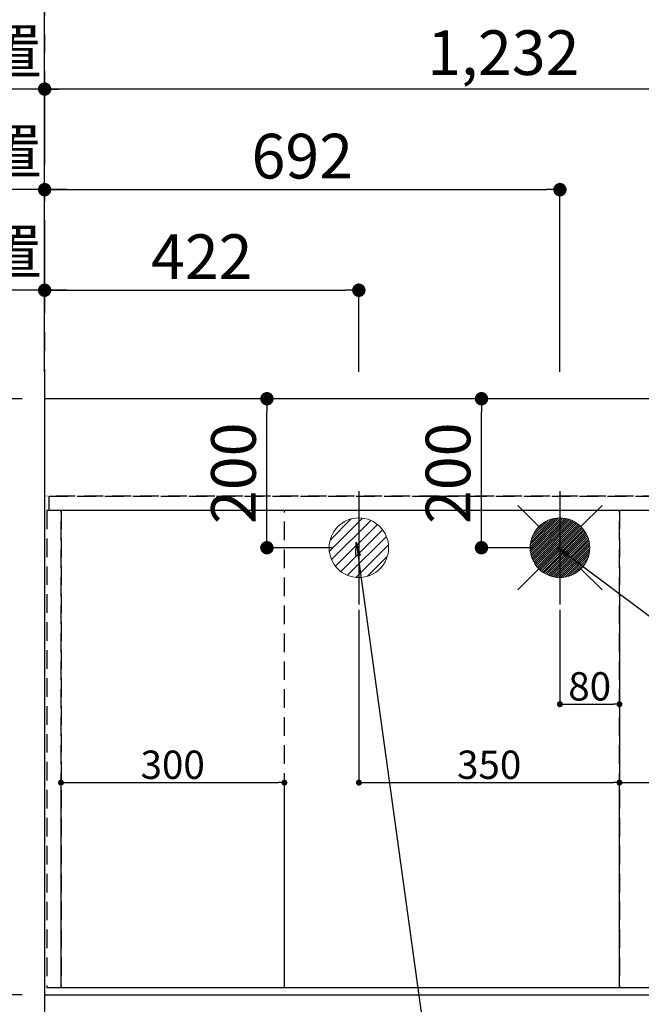
# Model space of a CAD drawing. Extents: x 163 to 26636, y -235 to 8635.
# Drawn here: x 15100 to 15935, y 6647 to 7969 of the extents above; entities that cross this region are included whole.
import ezdxf

# ---------------------------------------------------------------- set-up
doc = ezdxf.new("R2010")
doc.units = 0
doc.header["$LTSCALE"] = 50
doc.header["$MEASUREMENT"] = 0
for name, pattern in [('CENTER', [2, 1.25, -0.25, 0.25, -0.25]), ('DASHED', [0.75, 0.5, -0.25]), ('HIDDEN', [0.375, 0.25, -0.125])]:
    doc.linetypes.add(name, pattern=pattern)
doc.layers.get('0').update_dxf_attribs({"linetype": 'CONTINUOUS'})
doc.layers.get('DEFPOINTS').update_dxf_attribs({"color": 146, "linetype": 'CONTINUOUS'})
for name, color, linetype in [('111-壁仕上', 3, 'CONTINUOUS'), ('121-キャビネット（中）', 253, 'HIDDEN'), ('126-甲板', 2, 'CONTINUOUS'), ('160-文字', 254, 'CONTINUOUS'), ('166-寸法B', 11, 'CONTINUOUS')]:
    doc.layers.add(name, color=color, linetype=linetype)
doc.styles.add('KH001', font='msgothic.ttc')
doc.dimstyles.new('KH1xx015', dxfattribs={"dimscale": 10, "dimtxt": 3.8, "dimasz": 0.8, "dimexe": 0.3, "dimexo": 1.2, "dimgap": 0.5, "dimtad": 3, "dimdec": 1, "dimdsep": 46, "dimlunit": 6, "dimtxsty": 'KH001', "dimblk": 'DOT', "dimcen": 1, "dimdle": 1, "dimclrd": 256, "dimclre": 256, "dimclrt": 256, "dimadec": 0, "dimazin": 0, "dimtfac": 1, "dimtdec": 1, "dimtix": 1, "dimtmove": 2, "dimatfit": 3, "dimldrblk": 'CLOSEDBLANK', "dimfxl": 1, "dimtolj": 1, "dimtzin": 0, "dimlwd": -1, "dimlwe": -1, "dimarcsym": 0})
doc.dimstyles.new('KH1xx030', dxfattribs={"dimscale": 30, "dimtxt": 2, "dimasz": 0.6, "dimexe": 0.3, "dimexo": 1.2, "dimgap": 0.5, "dimtad": 3, "dimdec": 1, "dimdsep": 46, "dimlunit": 6, "dimtxsty": 'KH001', "dimblk": 'DOT', "dimcen": 1, "dimdle": 1, "dimclrd": 256, "dimclre": 256, "dimclrt": 256, "dimadec": 0, "dimazin": 0, "dimtfac": 1, "dimtdec": 1, "dimtix": 1, "dimtmove": 2, "dimatfit": 3, "dimldrblk": 'CLOSEDBLANK', "dimfxl": 1, "dimtolj": 1, "dimtzin": 0, "dimlwd": -1, "dimlwe": -1, "dimarcsym": 0})

# ---------------------------------------------------------------- blocks, each defined once
blk = doc.blocks.new('_Dot')
at = {"color": 0, "linetype": 'ByBlock', "lineweight": -2}
blk.add_line((-0.5, 0), (-1, 0), dxfattribs=at)
at = {"color": 0, "linetype": 'ByBlock', "const_width": 0.5}
blk.add_lwpolyline([(-0.25, 0, 1), (0.25, 0, 1)], format="xyb", close=True, dxfattribs=at)
blk = doc.blocks.new('*D97')
at = {"layer": '166-寸法B', "transparency": 16777216}
for p, q in [((15133.8, 6624.2), (15133.8, 6451)), ((16977.8, 6624.2), (16977.8, 6451)), ((16959.8, 6460), (15151.8, 6460))]:
    blk.add_line(p, q, dxfattribs=at)
at = {"layer": 'DEFPOINTS', "color": 0, "transparency": 16777216}
for p in [(15133.8, 6660.2), (16977.8, 6660.2), (15133.8, 6460)]:
    blk.add_point(p, dxfattribs=at)
at = {"layer": '166-寸法B', "transparency": 16777216, "xscale": 18, "yscale": 18, "zscale": 18, "rotation": 180}
blk.add_blockref('_Dot', (15133.8, 6460), dxfattribs=at)
at = {"layer": '166-寸法B', "transparency": 16777216, "xscale": 18, "yscale": 18, "zscale": 18}
blk.add_blockref('_Dot', (16977.8, 6460), dxfattribs=at)
at = {"layer": '166-寸法B', "transparency": 16777216, "insert": (16055.8, 6510.3), "char_height": 60, "attachment_point": 5, "style": 'KH001'}
blk.add_mtext('\\A1;1,844〈ﾜｰｸﾄｯﾌﾟ寸法〉', dxfattribs=at)
blk = doc.blocks.new('_ClosedBlank')
at = {"color": 0, "linetype": 'ByBlock', "lineweight": -2}
for p, q in [((-1, 0.167), (0, 0)), ((-1, 0.167), (-1, -0.167)), ((0, 0), (-1, -0.167))]:
    blk.add_line(p, q, dxfattribs=at)
blk = doc.blocks.new('*D98')
at = {"layer": '166-寸法B', "transparency": 16777216}
for p, q in [((15133.8, 7496.2), (15133.8, 7884.8)), ((16347.8, 7875.8), (15151.8, 7875.8)), ((16365.8, 7496.2), (16365.8, 7884.8))]:
    blk.add_line(p, q, dxfattribs=at)
at = {"layer": 'DEFPOINTS', "color": 0, "transparency": 16777216}
for p in [(15133.8, 7875.8), (15133.8, 7460.2), (16365.8, 7460.2)]:
    blk.add_point(p, dxfattribs=at)
at = {"layer": '166-寸法B', "transparency": 16777216, "xscale": 18, "yscale": 18, "zscale": 18, "rotation": 180}
blk.add_blockref('_Dot', (15133.8, 7875.8), dxfattribs=at)
at = {"layer": '166-寸法B', "transparency": 16777216, "xscale": 18, "yscale": 18, "zscale": 18}
blk.add_blockref('_Dot', (16365.8, 7875.8), dxfattribs=at)
at = {"layer": '166-寸法B', "transparency": 16777216, "insert": (15749.8, 7924.6), "char_height": 60, "attachment_point": 5, "style": 'KH001'}
blk.add_mtext('\\A1;1,232', dxfattribs=at)
blk = doc.blocks.new('*D99')
at = {"layer": '166-寸法B', "transparency": 16777216}
for p, q in [((15133.8, 7496.2), (15133.8, 8019.8)), ((16687.8, 8010.8), (15151.8, 8010.8)), ((16705.8, 7496.2), (16705.8, 8019.8))]:
    blk.add_line(p, q, dxfattribs=at)
at = {"layer": 'DEFPOINTS', "color": 0, "transparency": 16777216}
for p in [(15133.8, 8010.8), (15133.8, 7460.2), (16705.8, 7460.2)]:
    blk.add_point(p, dxfattribs=at)
at = {"layer": '166-寸法B', "transparency": 16777216, "xscale": 18, "yscale": 18, "zscale": 18, "rotation": 180}
blk.add_blockref('_Dot', (15133.8, 8010.8), dxfattribs=at)
at = {"layer": '166-寸法B', "transparency": 16777216, "xscale": 18, "yscale": 18, "zscale": 18}
blk.add_blockref('_Dot', (16705.8, 8010.8), dxfattribs=at)
at = {"layer": '166-寸法B', "transparency": 16777216, "insert": (15919.8, 8059.6), "char_height": 60, "attachment_point": 5, "style": 'KH001'}
blk.add_mtext('\\A1;1,572', dxfattribs=at)
blk = doc.blocks.new('*D100')
at = {"layer": '166-寸法B', "transparency": 16777216}
for p, q in [((15163.8, 8010.8), (14523, 8010.8)), ((15133.8, 7496.2), (15133.8, 8019.8))]:
    blk.add_line(p, q, dxfattribs=at)
at = {"layer": 'DEFPOINTS', "color": 0, "transparency": 16777216}
for p in [(14553, 8010.8), (14553, 7560.7), (15133.8, 7460.2)]:
    blk.add_point(p, dxfattribs=at)
at = {"layer": '166-寸法B', "transparency": 16777216, "insert": (14843.4, 8061.1), "char_height": 60, "attachment_point": 5, "style": 'KH001'}
blk.add_mtext('\\A1;排水位置', dxfattribs=at)
blk = doc.blocks.new('_None')
blk = doc.blocks.new('*D101')
at = {"layer": '166-寸法B', "transparency": 16777216}
for p, q in [((15163.8, 7875.8), (14523, 7875.8)), ((15133.8, 7496.2), (15133.8, 7884.8))]:
    blk.add_line(p, q, dxfattribs=at)
at = {"layer": 'DEFPOINTS', "color": 0, "transparency": 16777216}
for p in [(14553, 7875.8), (14553, 7560.7), (15133.8, 7460.2)]:
    blk.add_point(p, dxfattribs=at)
at = {"layer": '166-寸法B', "transparency": 16777216, "insert": (14843.4, 7926.2), "char_height": 60, "attachment_point": 5, "style": 'KH001'}
blk.add_mtext('\\A1;給水・給湯位置', dxfattribs=at)
blk = doc.blocks.new('*D102')
at = {"layer": '166-寸法B', "transparency": 16777216}
for p, q in [((15133.8, 7496.2), (15133.8, 7749.8)), ((15825.8, 7496.2), (15825.8, 7749.8)), ((15151.8, 7740.8), (15807.8, 7740.8))]:
    blk.add_line(p, q, dxfattribs=at)
at = {"layer": 'DEFPOINTS', "color": 0, "transparency": 16777216}
for p in [(15825.8, 7740.8), (15133.8, 7460.2), (15825.8, 7460.2)]:
    blk.add_point(p, dxfattribs=at)
at = {"layer": '166-寸法B', "transparency": 16777216, "xscale": 18, "yscale": 18, "zscale": 18, "rotation": 180}
blk.add_blockref('_Dot', (15133.8, 7740.8), dxfattribs=at)
at = {"layer": '166-寸法B', "transparency": 16777216, "xscale": 18, "yscale": 18, "zscale": 18}
blk.add_blockref('_Dot', (15825.8, 7740.8), dxfattribs=at)
at = {"layer": '166-寸法B', "transparency": 16777216, "insert": (15479.8, 7785.8), "char_height": 60, "attachment_point": 5, "style": 'KH001'}
blk.add_mtext('\\A1;692', dxfattribs=at)
blk = doc.blocks.new('*D103')
at = {"layer": '166-寸法B', "transparency": 16777216}
for p, q in [((15133.8, 7496.2), (15133.8, 7749.8)), ((15163.8, 7740.8), (14523, 7740.8))]:
    blk.add_line(p, q, dxfattribs=at)
at = {"layer": 'DEFPOINTS', "color": 0, "transparency": 16777216}
for p in [(14553, 7740.8), (14553, 7560.7), (15133.8, 7460.2)]:
    blk.add_point(p, dxfattribs=at)
at = {"layer": '166-寸法B', "transparency": 16777216, "insert": (14843.4, 7792), "char_height": 60, "attachment_point": 5, "style": 'KH001'}
blk.add_mtext('\\A1;食洗機給湯位置', dxfattribs=at)
blk = doc.blocks.new('*D104')
at = {"layer": '166-寸法B', "transparency": 16777216}
for p, q in [((15133.8, 7496.2), (15133.8, 7614.8)), ((15555.8, 7496.2), (15555.8, 7614.8)), ((15151.8, 7605.8), (15537.8, 7605.8))]:
    blk.add_line(p, q, dxfattribs=at)
at = {"layer": 'DEFPOINTS', "color": 0, "transparency": 16777216}
for p in [(15555.8, 7605.8), (15133.8, 7460.2), (15555.8, 7460.2)]:
    blk.add_point(p, dxfattribs=at)
at = {"layer": '166-寸法B', "transparency": 16777216, "xscale": 18, "yscale": 18, "zscale": 18, "rotation": 180}
blk.add_blockref('_Dot', (15133.8, 7605.8), dxfattribs=at)
at = {"layer": '166-寸法B', "transparency": 16777216, "xscale": 18, "yscale": 18, "zscale": 18}
blk.add_blockref('_Dot', (15555.8, 7605.8), dxfattribs=at)
at = {"layer": '166-寸法B', "transparency": 16777216, "insert": (15344.8, 7650.8), "char_height": 60, "attachment_point": 5, "style": 'KH001'}
blk.add_mtext('\\A1;422', dxfattribs=at)
blk = doc.blocks.new('*D105')
at = {"layer": '166-寸法B', "transparency": 16777216}
for p, q in [((15133.8, 7496.2), (15133.8, 7614.8)), ((15163.8, 7605.8), (14523, 7605.8))]:
    blk.add_line(p, q, dxfattribs=at)
at = {"layer": 'DEFPOINTS', "color": 0, "transparency": 16777216}
for p in [(14553, 7605.8), (14553, 7560.7), (15133.8, 7460.2)]:
    blk.add_point(p, dxfattribs=at)
at = {"layer": '166-寸法B', "transparency": 16777216, "insert": (14843.4, 7657), "char_height": 60, "attachment_point": 5, "style": 'KH001'}
blk.add_mtext('\\A1;食洗機排水位置', dxfattribs=at)
blk = doc.blocks.new('*D107')
at = {"layer": 'DEFPOINTS', "transparency": 16777216}
for p, q in [((15825.8, 7176.9), (15825.8, 7047.2)), ((15905.8, 7176.9), (15905.8, 7047.2)), ((15833.8, 7050.2), (15897.8, 7050.2))]:
    blk.add_line(p, q, dxfattribs=at)
at = {"layer": 'DEFPOINTS', "color": 0, "transparency": 16777216}
for p in [(15825.8, 7188.9), (15905.8, 7188.9), (15905.8, 7050.2)]:
    blk.add_point(p, dxfattribs=at)
at = {"layer": 'DEFPOINTS', "transparency": 16777216, "xscale": 8, "yscale": 8, "zscale": 8, "rotation": 180}
blk.add_blockref('_Dot', (15825.8, 7050.2), dxfattribs=at)
at = {"layer": 'DEFPOINTS', "transparency": 16777216, "xscale": 8, "yscale": 8, "zscale": 8}
blk.add_blockref('_Dot', (15905.8, 7050.2), dxfattribs=at)
at = {"layer": 'DEFPOINTS', "transparency": 16777216, "insert": (15865.8, 7074.2), "char_height": 38, "attachment_point": 5, "style": 'KH001'}
blk.add_mtext('\\A1;80', dxfattribs=at)
blk = doc.blocks.new('*D108')
at = {"layer": 'DEFPOINTS', "transparency": 16777216}
for p, q in [((15555.8, 7176.9), (15555.8, 6942)), ((15905.8, 7176.9), (15905.8, 6942)), ((15563.8, 6945), (15897.8, 6945))]:
    blk.add_line(p, q, dxfattribs=at)
at = {"layer": 'DEFPOINTS', "color": 0, "transparency": 16777216}
for p in [(15555.8, 7188.9), (15905.8, 7188.9), (15905.8, 6945)]:
    blk.add_point(p, dxfattribs=at)
at = {"layer": 'DEFPOINTS', "transparency": 16777216, "xscale": 8, "yscale": 8, "zscale": 8, "rotation": 180}
blk.add_blockref('_Dot', (15555.8, 6945), dxfattribs=at)
at = {"layer": 'DEFPOINTS', "transparency": 16777216, "xscale": 8, "yscale": 8, "zscale": 8}
blk.add_blockref('_Dot', (15905.8, 6945), dxfattribs=at)
at = {"layer": 'DEFPOINTS', "transparency": 16777216, "insert": (15730.8, 6969), "char_height": 38, "attachment_point": 5, "style": 'KH001'}
blk.add_mtext('\\A1;350', dxfattribs=at)
blk = doc.blocks.new('*D110')
at = {"layer": '166-寸法B', "transparency": 16777216}
for p, q in [((15103.8, 7460.2), (14870, 7460.2)), ((14879, 7442.2), (14879, 6678.2)), ((15103.8, 6660.2), (14870, 6660.2))]:
    blk.add_line(p, q, dxfattribs=at)
at = {"layer": 'DEFPOINTS', "color": 0, "transparency": 16777216}
for p in [(15139.8, 7460.2), (14879, 6660.2), (15139.8, 6660.2)]:
    blk.add_point(p, dxfattribs=at)
at = {"layer": '166-寸法B', "transparency": 16777216, "xscale": 18, "yscale": 18, "zscale": 18}
for p, rotation in [((14879, 7460.2), 90), ((14879, 6660.2), 270)]:
    blk.add_blockref('_Dot', p, dxfattribs=dict(at, rotation=rotation))
at = {"layer": '166-寸法B', "transparency": 16777216, "insert": (14834, 7060.2), "char_height": 60, "attachment_point": 5, "rotation": 90, "style": 'KH001'}
blk.add_mtext('\\A1;800', dxfattribs=at)
blk = doc.blocks.new('給湯')
at = {"layer": '160-文字', "color": 4, "linetype": 'Continuous', "lineweight": 20}
for p, q in [((-56.6, 56.6), (-28.3, 28.3)), ((28.3, 28.3), (56.6, 56.6)), ((-40, -1.5), (1.5, 40)), ((-40, 1.3), (-1.3, 40)), ((-39.8, -4.1), (4.1, 39.8)), ((-39.8, 4.4), (-4.4, 39.8)), ((-39.5, -6.6), (6.6, 39.4)), ((-39.2, 7.7), (-7.7, 39.2)), ((-39, -9), (9, 39)), ((-38.4, -11.2), (11.2, 38.4)), ((-38.3, 11.5), (-11.5, 38.3)), ((-37.7, -13.4), (13.4, 37.7)), ((-36.9, -15.4), (15.4, 36.9)), ((-36.7, 16), (-16, 36.7)), ((-36, -17.3), (17.3, 36)), ((-35.1, -19.2), (19.2, 35.1)), ((-34, -21), (21, 34)), ((-33.3, 22.2), (-22.2, 33.3)), ((-32.9, -22.7), (22.7, 32.9)), ((-31.7, -24.4), (24.4, 31.7)), ((-30.5, -25.9), (25.9, 30.5)), ((-29.1, -27.4), (27.4, 29.1)), ((-27.7, -28.8), (28.8, 27.7)), ((-26.3, -30.2), (30.2, 26.2)), ((-24.7, -31.5), (31.5, 24.7)), ((-23.1, -32.7), (32.7, 23.1)), ((-21.4, -33.8), (33.8, 21.4)), ((-19.6, -34.9), (34.9, 19.6)), ((-17.8, -35.8), (35.8, 17.8)), ((-15.8, -36.7), (36.7, 15.8)), ((-13.8, -37.5), (37.5, 13.8)), ((-11.7, -38.3), (38.3, 11.7)), ((-9.5, -38.9), (38.9, 9.5)), ((-7.1, -39.4), (39.4, 7.1)), ((-4.7, -39.7), (39.7, 4.7)), ((-2.1, -39.9), (39.9, 2.1)), ((0.8, 0.8), (-0.8, -0.8)), ((-0.8, 0.8), (0.8, -0.8)), ((0.7, -40), (40, -0.7)), ((3.7, -39.8), (39.8, -3.7)), ((7, -39.4), (39.4, -7)), ((10.6, -38.6), (38.6, -10.6)), ((14.9, -37.1), (37.1, -14.9)), ((20.5, -34.4), (34.4, -20.5)), ((-56.6, -56.6), (-28.3, -28.3)), ((28.3, -28.3), (56.6, -56.6))]:
    blk.add_line(p, q, dxfattribs=at)
blk.add_circle((0, 0), 40, dxfattribs=at)
blk = doc.blocks.new('排水')
at = {"layer": '160-文字', "linetype": 'Continuous', "lineweight": 20}
h = blk.add_hatch(dxfattribs=at)
h.set_pattern_fill('ANSI31', color=4, scale=80, style=0)
h.set_pattern_definition([(45, (-328326.697, -8772.747), (-7.0710678, 7.0710678), [])])
edge = h.paths.add_edge_path()
edge.add_arc((0, 0), 40, 0, 360)
at = {"layer": '160-文字', "color": 4, "linetype": 'Continuous', "lineweight": 20}
blk.add_circle((0, 0), 40, dxfattribs=at)
blk = doc.blocks.new('*D113')
at = {"layer": 'DEFPOINTS', "transparency": 16777216}
for p, q in [((15905.8, 6682.2), (15905.8, 6948)), ((15913.8, 6945), (16947.8, 6945)), ((16955.8, 6682.2), (16955.8, 6948))]:
    blk.add_line(p, q, dxfattribs=at)
at = {"layer": 'DEFPOINTS', "color": 0, "transparency": 16777216}
for p in [(16955.8, 6945), (15905.8, 6670.2), (16955.8, 6670.2)]:
    blk.add_point(p, dxfattribs=at)
at = {"layer": 'DEFPOINTS', "transparency": 16777216, "xscale": 8, "yscale": 8, "zscale": 8, "rotation": 180}
blk.add_blockref('_Dot', (15905.8, 6945), dxfattribs=at)
at = {"layer": 'DEFPOINTS', "transparency": 16777216, "xscale": 8, "yscale": 8, "zscale": 8}
blk.add_blockref('_Dot', (16955.8, 6945), dxfattribs=at)
at = {"layer": 'DEFPOINTS', "transparency": 16777216, "insert": (16430.8, 6971.4), "char_height": 38, "attachment_point": 5, "style": 'KH001'}
blk.add_mtext('\\A1;1,050', dxfattribs=at)
blk = doc.blocks.new('*D114')
at = {"layer": 'DEFPOINTS', "transparency": 16777216}
for p, q in [((15155.8, 6682.2), (15155.8, 6948)), ((15163.8, 6945), (15447.8, 6945)), ((15455.8, 6682.2), (15455.8, 6948))]:
    blk.add_line(p, q, dxfattribs=at)
at = {"layer": 'DEFPOINTS', "color": 0, "transparency": 16777216}
for p in [(15455.8, 6945), (15155.8, 6670.2), (15455.8, 6670.2)]:
    blk.add_point(p, dxfattribs=at)
at = {"layer": 'DEFPOINTS', "transparency": 16777216, "xscale": 8, "yscale": 8, "zscale": 8, "rotation": 180}
blk.add_blockref('_Dot', (15155.8, 6945), dxfattribs=at)
at = {"layer": 'DEFPOINTS', "transparency": 16777216, "xscale": 8, "yscale": 8, "zscale": 8}
blk.add_blockref('_Dot', (15455.8, 6945), dxfattribs=at)
at = {"layer": 'DEFPOINTS', "transparency": 16777216, "insert": (15305.8, 6969), "char_height": 38, "attachment_point": 5, "style": 'KH001'}
blk.add_mtext('\\A1;300', dxfattribs=at)
blk = doc.blocks.new('*D118')
at = {"layer": '166-寸法B', "transparency": 16777216}
for p, q in [((15789.8, 7460.2), (15711.5, 7460.2)), ((15720.5, 7278.2), (15720.5, 7442.2)), ((15789.8, 7260.2), (15711.5, 7260.2))]:
    blk.add_line(p, q, dxfattribs=at)
at = {"layer": 'DEFPOINTS', "color": 0, "transparency": 16777216}
for p in [(15720.5, 7460.2), (15825.8, 7460.2), (15825.8, 7260.2)]:
    blk.add_point(p, dxfattribs=at)
at = {"layer": '166-寸法B', "transparency": 16777216, "xscale": 18, "yscale": 18, "zscale": 18}
for p, rotation in [((15720.5, 7460.2), 90), ((15720.5, 7260.2), 270)]:
    blk.add_blockref('_Dot', p, dxfattribs=dict(at, rotation=rotation))
at = {"layer": '166-寸法B', "transparency": 16777216, "insert": (15675.5, 7360.2), "char_height": 60, "attachment_point": 5, "rotation": 90, "style": 'KH001'}
blk.add_mtext('\\A1;200', dxfattribs=at)
blk = doc.blocks.new('*D119')
at = {"layer": '166-寸法B', "transparency": 16777216}
for p, q in [((15519.8, 7460.2), (15423.4, 7460.2)), ((15432.4, 7278.2), (15432.4, 7442.2)), ((15519.8, 7260.2), (15423.4, 7260.2))]:
    blk.add_line(p, q, dxfattribs=at)
at = {"layer": 'DEFPOINTS', "color": 0, "transparency": 16777216}
for p in [(15432.4, 7460.2), (15555.8, 7460.2), (15555.8, 7260.2)]:
    blk.add_point(p, dxfattribs=at)
at = {"layer": '166-寸法B', "transparency": 16777216, "xscale": 18, "yscale": 18, "zscale": 18}
for p, rotation in [((15432.4, 7460.2), 90), ((15432.4, 7260.2), 270)]:
    blk.add_blockref('_Dot', p, dxfattribs=dict(at, rotation=rotation))
at = {"layer": '166-寸法B', "transparency": 16777216, "insert": (15387.4, 7360.2), "char_height": 60, "attachment_point": 5, "rotation": 90, "style": 'KH001'}
blk.add_mtext('\\A1;200', dxfattribs=at)

msp = doc.modelspace()

# ---------------------------------------------------------------- linework, layer by layer
at = {"layer": '111-壁仕上', "color": 253, "linetype": 'CENTER', "ltscale": 2}
msp.add_line((15133.8, 8099.7), (15133.8, 1049.87), dxfattribs=at)
at = {"layer": '121-キャビネット（中）', "ltscale": 2}
msp.add_line((16974.8, 7329.24), (15136.8, 7329.24), dxfattribs=at)
msp.add_lwpolyline([(15136.8, 6670.24), (16974.8, 6670.24), (16974.8, 7329.24)], dxfattribs=at)
at = {"layer": '126-甲板'}
msp.add_lwpolyline([(16977.8, 7460.24), (15133.8, 7460.24), (15133.8, 6660.24), (16977.8, 6660.24)], close=True, dxfattribs=at)
at = {"layer": 'DEFPOINTS'}
for p, q in [((15555.8, 7336.31), (15555.8, 7184.18)), ((15825.8, 7336.31), (15825.8, 7184.18))]:
    msp.add_line(p, q, dxfattribs=at)
at = {"layer": 'DEFPOINTS', "linetype": 'DASHED'}
for points in [[(15139.8, 7329.24), (16974.8, 7329.24), (16974.8, 7310.24), (15139.8, 7310.24)], [(15136.8, 6670.24), (15155.8, 6670.24), (15155.8, 7310.24), (15136.8, 7310.24)], [(15155.8, 6670.24), (15455.8, 6670.24), (15455.8, 7310.24), (15155.8, 7310.24)], [(15155.8, 6670.24), (15905.8, 6670.24), (15905.8, 7310.24), (15155.8, 7310.24)], [(15905.8, 6670.24), (16955.8, 6670.24), (16955.8, 7310.24), (15905.8, 7310.24)]]:
    msp.add_lwpolyline(points, close=True, dxfattribs=at)

# ---------------------------------------------------------------- block references
at = {"layer": '160-文字'}
for name, p in [('給湯', (15825.8, 7260.24)), ('排水', (15555.8, 7260.24))]:
    msp.add_blockref(name, p, dxfattribs=at)

# ---------------------------------------------------------------- dimensions: what is measured, and where the dimension line sits
at = {"layer": '166-寸法B'}
for base, text, picture, middle in [((14553.03, 8010.75), '排水位置', '*D100', (14843.41, 8061.06)), ((14553.03, 7875.75), '給水・給湯位置', '*D101', (14843.41, 7926.21)), ((14553.03, 7740.75), '食洗機給湯位置', '*D103', (14843.41, 7791.96)), ((14553.03, 7605.75), '食洗機排水位置', '*D105', (14843.41, 7656.96))]:
    dim = msp.add_linear_dim(base=base, p1=(15133.8, 7460.24), p2=(14553.03, 7560.7), text=text, dimstyle='KH1xx030', override={"dimblk1": 'None', "dimblk2": 'None', "dimsah": 1, "dimse2": 1}, dxfattribs=at)
    dim.commit()
    dim.dimension.update_dxf_attribs({"geometry": picture, "text_midpoint": middle})
for base, p1, p2, picture, middle in [((15133.8, 8010.75), (16705.8, 7460.24), (15133.8, 7460.24), '*D99', (15919.8, 8059.56)), ((15133.8, 7875.75), (16365.79, 7460.24), (15133.8, 7460.24), '*D98', (15749.79, 7924.56)), ((15825.8, 7740.75), (15133.8, 7460.24), (15825.8, 7460.24), '*D102', (15479.8, 7785.75)), ((15555.8, 7605.75), (15133.8, 7460.24), (15555.8, 7460.24), '*D104', (15344.8, 7650.75))]:
    dim = msp.add_linear_dim(base=base, p1=p1, p2=p2, dimstyle='KH1xx030', dxfattribs=at)
    dim.commit()
    dim.dimension.update_dxf_attribs({"geometry": picture, "text_midpoint": middle})
for base, p1, p2, picture, middle in [((14878.98, 6660.24), (15139.8, 7460.24), (15139.8, 6660.24), '*D110', (14833.98, 7060.24)), ((15432.42, 7460.24), (15555.8, 7260.24), (15555.8, 7460.24), '*D119', (15387.42, 7360.24)), ((15720.53, 7460.24), (15825.8, 7260.24), (15825.8, 7460.24), '*D118', (15675.53, 7360.24))]:
    dim = msp.add_linear_dim(base=base, p1=p1, p2=p2, angle=90, dimstyle='KH1xx030', dxfattribs=at)
    dim.commit()
    dim.dimension.update_dxf_attribs({"geometry": picture, "text_midpoint": middle})
dim = msp.add_linear_dim(base=(15133.8, 6460.01), p1=(16977.8, 6660.24), p2=(15133.8, 6660.24), text='<>〈ﾜｰｸﾄｯﾌﾟ寸法〉', dimstyle='KH1xx030', dxfattribs=at)
dim.commit()
dim.dimension.update_dxf_attribs({"geometry": '*D97', "text_midpoint": (16055.8, 6510.32)})
at = {"layer": 'DEFPOINTS'}
for base, p1, p2, picture, middle in [((15905.8, 6945), (15555.8, 7188.91), (15905.8, 7188.91), '*D108', (15730.8, 6969)), ((15905.8, 7050.19), (15825.8, 7188.91), (15905.8, 7188.91), '*D107', (15865.8, 7074.19)), ((15455.8, 6945), (15155.8, 6670.24), (15455.8, 6670.24), '*D114', (15305.8, 6969)), ((16955.8, 6945), (15905.8, 6670.24), (16955.8, 6670.24), '*D113', (16430.8, 6971.42))]:
    dim = msp.add_linear_dim(base=base, p1=p1, p2=p2, dimstyle='KH1xx015', dxfattribs=at)
    dim.commit()
    dim.dimension.update_dxf_attribs({"geometry": picture, "text_midpoint": middle})

# ---------------------------------------------------------------- leaders
at = {"layer": '160-文字', "annotation_type": 0, "has_hookline": 1, "hookline_direction": 0}
for points, text_width in [([(15552.1, 7267.87), (15719.75, 6055.49), (15720.35, 6055.49)], 1240.62), ([(15822.1, 7261.1), (17112.54, 6296.49), (17113.14, 6296.49)], 1630.62)]:
    msp.add_leader(points, dimstyle='KH1xx030', override={"dimgap": 0.5, "dimtad": 1}, dxfattribs=dict(at, text_width=text_width))

doc.saveas('drawing.dxf')
